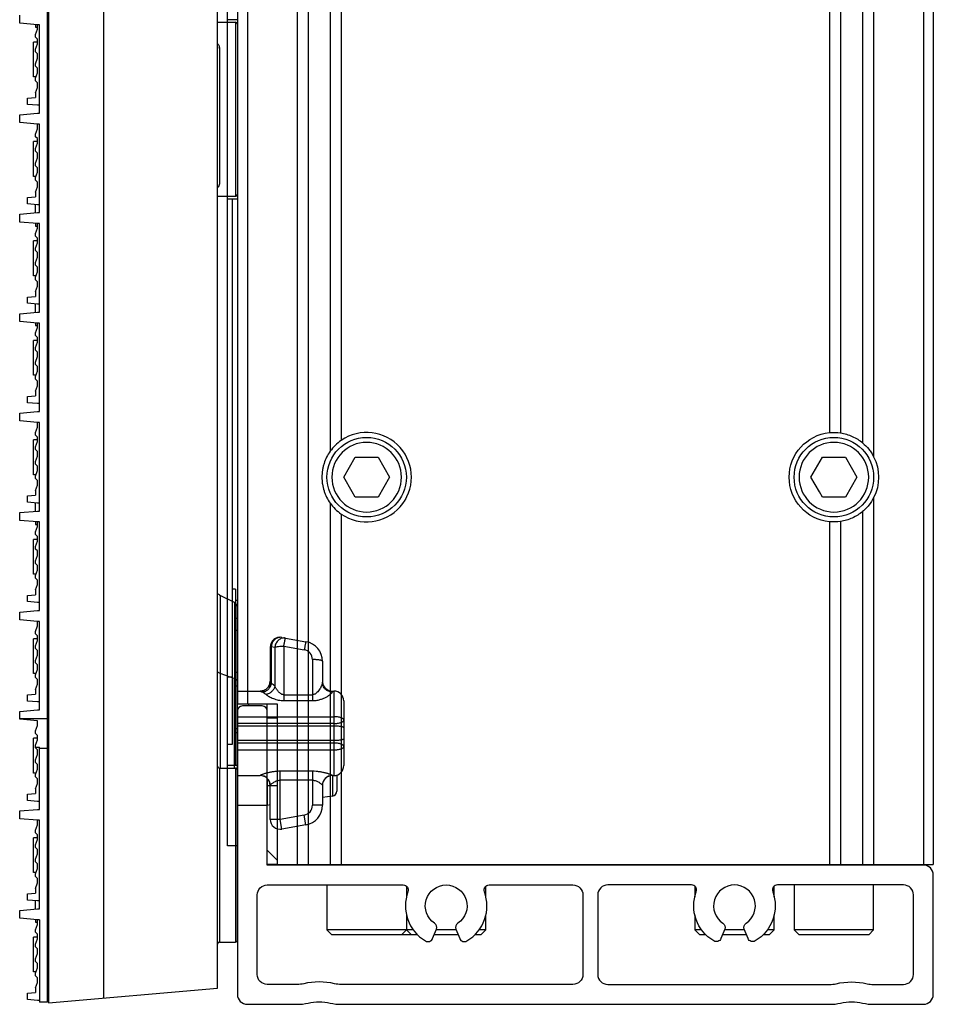
# Model space of a CAD drawing. Units: inches. Extents: x -379 to 18694, y -15718 to 1231.
# Drawn here: x 1744 to 1836, y -10092 to -9993 of the extents above; entities that cross this region are included whole.
import ezdxf

# ---------------------------------------------------------------- set-up
doc = ezdxf.new("R2010")
doc.units = ezdxf.units.IN
doc.header["$MEASUREMENT"] = 0
doc.layers.add('02___PRT_ALL_AXES', color=7, linetype='Continuous')
doc.layers.add('12', color=7, linetype='Continuous', true_color=0xffffff)
doc.layers.add('23', color=7, linetype='Continuous', true_color=0xffffff)

# ---------------------------------------------------------------- blocks, each defined once
blk = doc.blocks.new('fsdgdfg')
at = {"color": 7, "linetype": 'Continuous'}
for p, q in [((-19, 149.85), (-19, -149.85)), ((-13.445, -149.364), (-13.445, 149.364)), ((-2, -148.362), (-2, 148.363)), ((-19.1, -149.8), (-19.1, -0.2)), ((-21.9, -51.342), (-21.9, -50.557)), ((-20.1, -51.5), (-21.9, -51.342)), ((-0.2, -51.25), (-0.2, -68.75)), ((0, -51.45), (0, -68.55)), ((-20.3, -51.5), (-20.3, -51.749)), ((-20.3, -51.75), (-20.1, -51.75)), ((-20.3, -52.5), (-20.1, -51.96)), ((-19.9, -51.5), (-20.1, -51.5)), ((-20.1, -51.96), (-20.1, -51.5)), ((-19.9, -60.4), (-19.9, -51.5)), ((-20.1, -53.25), (-20.5, -53.25)), ((-20.5, -56.75), (-20.5, -53.25)), ((-20.3, -52.76), (-20.3, -52.5)), ((-20.1, -52.96), (-20.3, -52.76)), ((-20.3, -53.96), (-20.1, -53.42)), ((-20.1, -53.42), (-20.1, -52.96)), ((-19, -53.25), (-19.1, -53.25)), ((-20.3, -54.22), (-20.3, -53.96)), ((-20.1, -54.42), (-20.3, -54.22)), ((-20.1, -54.88), (-20.1, -54.42)), ((-1.8, -53.824), (-1.8, -67.42)), ((-20.3, -55.42), (-20.1, -54.88)), ((-20.3, -55.68), (-20.3, -55.42)), ((-20.1, -55.88), (-20.3, -55.68)), ((-20.3, -56.88), (-20.1, -56.34)), ((-20.1, -56.34), (-20.1, -55.88)), ((-20.3, -56.75), (-20.5, -56.75)), ((-20.3, -57.14), (-20.3, -56.88)), ((-20.1, -57.34), (-20.3, -57.14)), ((-20.1, -57.8), (-20.1, -57.34)), ((-19, -56.75), (-19.1, -56.75)), ((-20.3, -58.34), (-20.1, -57.8)), ((-20.3, -58.34), (-20.3, -58.817)), ((-21.1, -58.887), (-20.3, -58.817)), ((-21.1, -59.512), (-21.1, -58.887)), ((-20.1, -59.6), (-21.1, -59.512)), ((-19.9, -59.6), (-20.1, -59.6)), ((-21.9, -60.557), (-20.1, -60.4)), ((-21.9, -61.342), (-21.9, -60.557)), ((-20.1, -61.5), (-21.9, -61.342)), ((-20.1, -60.4), (-19.9, -60.4)), ((-20.3, -62.5), (-20.1, -61.96)), ((-19.9, -61.5), (-20.1, -61.5)), ((-20.1, -61.96), (-20.1, -61.5)), ((-19.9, -70.4), (-19.9, -61.5)), ((-20.1, -63.25), (-20.5, -63.25)), ((-20.5, -66.75), (-20.5, -63.25)), ((-20.3, -62.76), (-20.3, -62.5)), ((-20.1, -62.96), (-20.3, -62.76)), ((-20.1, -63.42), (-20.1, -62.96)), ((-19, -63.25), (-19.1, -63.25)), ((-20.3, -63.96), (-20.1, -63.42)), ((-20.3, -64.22), (-20.3, -63.96)), ((-20.1, -64.42), (-20.3, -64.22)), ((-20.3, -65.42), (-20.1, -64.88)), ((-20.1, -64.88), (-20.1, -64.42)), ((-20.3, -65.68), (-20.3, -65.42)), ((-20.1, -65.88), (-20.3, -65.68)), ((-20.1, -66.34), (-20.1, -65.88)), ((-20.3, -66.75), (-20.5, -66.75)), ((-20.3, -66.88), (-20.1, -66.34)), ((-20.3, -67.14), (-20.3, -66.88)), ((-20.1, -67.34), (-20.3, -67.14)), ((-19, -66.75), (-19.1, -66.75)), ((-20.3, -68.34), (-20.1, -67.8)), ((-20.3, -68.25), (-20.3, -68.817)), ((-20.1, -67.8), (-20.1, -67.34)), ((-21.1, -68.887), (-20.3, -68.817)), ((-21.1, -69.512), (-21.1, -68.887)), ((-20.1, -69.6), (-21.1, -69.512)), ((-20.3, -70.417), (-20.3, -69.582)), ((-19.9, -69.6), (-20.1, -69.6)), ((-21.9, -70.557), (-20.1, -70.4)), ((-21.9, -71.342), (-21.9, -70.557)), ((-20.1, -70.4), (-19.9, -70.4)), ((-20.1, -71.5), (-21.9, -71.342)), ((-20.3, -71.5), (-20.3, -71.749)), ((-20.3, -71.75), (-20.1, -71.75)), ((-20.3, -72.5), (-20.1, -71.96)), ((-19.9, -71.5), (-20.1, -71.5)), ((-20.1, -71.96), (-20.1, -71.5)), ((-19.9, -80.4), (-19.9, -71.5)), ((-20.1, -73.25), (-20.5, -73.25)), ((-20.5, -76.75), (-20.5, -73.25)), ((-20.3, -72.76), (-20.3, -72.5)), ((-20.1, -72.96), (-20.3, -72.76)), ((-20.1, -73.42), (-20.1, -72.96)), ((-19, -73.25), (-19.1, -73.25)), ((-20.3, -73.96), (-20.1, -73.42)), ((-20.3, -74.22), (-20.3, -73.96)), ((-20.1, -74.42), (-20.3, -74.22)), ((-20.3, -75.42), (-20.1, -74.88)), ((-20.1, -74.88), (-20.1, -74.42)), ((-20.3, -75.68), (-20.3, -75.42)), ((-20.1, -75.88), (-20.3, -75.68)), ((-20.1, -76.34), (-20.1, -75.88)), ((-20.3, -76.75), (-20.5, -76.75)), ((-20.3, -76.88), (-20.1, -76.34)), ((-20.3, -77.14), (-20.3, -76.88)), ((-20.1, -77.34), (-20.3, -77.14)), ((-19, -76.75), (-19.1, -76.75)), ((-20.3, -78.34), (-20.1, -77.8)), ((-20.1, -77.8), (-20.1, -77.34)), ((-21.1, -78.887), (-20.3, -78.817)), ((-21.1, -79.512), (-21.1, -78.887)), ((-20.3, -78.25), (-20.3, -78.817)), ((-20.1, -79.6), (-21.1, -79.512)), ((-20.3, -80.417), (-20.3, -79.582)), ((-19.9, -79.6), (-20.1, -79.6)), ((-21.9, -80.557), (-20.1, -80.4)), ((-21.9, -81.342), (-21.9, -80.557)), ((-20.1, -80.4), (-19.9, -80.4)), ((-20.1, -81.5), (-21.9, -81.342)), ((-20.3, -81.5), (-20.3, -81.749)), ((-20.3, -81.75), (-20.1, -81.75)), ((-20.3, -82.5), (-20.1, -81.96)), ((-19.9, -81.5), (-20.1, -81.5)), ((-20.1, -81.96), (-20.1, -81.5)), ((-19.9, -90.4), (-19.9, -81.5)), ((-20.3, -82.76), (-20.3, -82.5)), ((-20.1, -82.96), (-20.3, -82.76)), ((-20.1, -83.42), (-20.1, -82.96)), ((-20.1, -83.25), (-20.5, -83.25)), ((-20.5, -86.75), (-20.5, -83.25)), ((-20.3, -83.96), (-20.1, -83.42)), ((-20.3, -84.22), (-20.3, -83.96)), ((-19, -83.25), (-19.1, -83.25)), ((-20.1, -84.42), (-20.3, -84.22)), ((-20.3, -85.42), (-20.1, -84.88)), ((-20.1, -84.88), (-20.1, -84.42)), ((-20.3, -85.68), (-20.3, -85.42)), ((-20.1, -85.88), (-20.3, -85.68)), ((-20.1, -86.34), (-20.1, -85.88)), ((-20.3, -86.75), (-20.5, -86.75)), ((-20.3, -86.88), (-20.1, -86.34)), ((-20.3, -87.14), (-20.3, -86.88)), ((-19, -86.75), (-19.1, -86.75)), ((-20.1, -87.34), (-20.3, -87.14)), ((-20.3, -88.34), (-20.1, -87.8)), ((-20.1, -87.8), (-20.1, -87.34)), ((-21.1, -88.887), (-20.3, -88.817)), ((-21.1, -89.512), (-21.1, -88.887)), ((-20.3, -88.34), (-20.3, -88.817)), ((-20.1, -89.6), (-21.1, -89.512)), ((-19.9, -89.6), (-20.1, -89.6)), ((-21.9, -90.557), (-20.1, -90.4)), ((-21.9, -91.342), (-21.9, -90.557)), ((-20.1, -90.4), (-19.9, -90.4)), ((-20.1, -91.5), (-21.9, -91.342)), ((-20.3, -92.5), (-20.1, -91.96)), ((-19.9, -91.5), (-20.1, -91.5)), ((-20.1, -91.96), (-20.1, -91.5)), ((-19.9, -100.4), (-19.9, -91.5)), ((-20.3, -92.76), (-20.3, -92.5)), ((-20.1, -92.96), (-20.3, -92.76)), ((-20.1, -93.42), (-20.1, -92.96)), ((-20.1, -93.25), (-20.5, -93.25)), ((-20.5, -96.75), (-20.5, -93.25)), ((-20.3, -93.96), (-20.1, -93.42)), ((-20.3, -94.22), (-20.3, -93.96)), ((-19, -93.25), (-19.1, -93.25)), ((-20.1, -94.42), (-20.3, -94.22)), ((-20.3, -95.42), (-20.1, -94.88)), ((-20.1, -94.88), (-20.1, -94.42)), ((-20.3, -95.68), (-20.3, -95.42)), ((-20.1, -95.88), (-20.3, -95.68)), ((-20.1, -96.34), (-20.1, -95.88)), ((-20.3, -96.75), (-20.5, -96.75)), ((-20.3, -96.88), (-20.1, -96.34)), ((-20.3, -97.14), (-20.3, -96.88)), ((-19, -96.75), (-19.1, -96.75)), ((-20.1, -97.34), (-20.3, -97.14)), ((-20.3, -98.34), (-20.1, -97.8)), ((-20.1, -97.8), (-20.1, -97.34)), ((-21.1, -98.887), (-20.3, -98.817)), ((-21.1, -99.512), (-21.1, -98.887)), ((-20.3, -98.25), (-20.3, -98.817)), ((-20.1, -99.6), (-21.1, -99.512)), ((-20.3, -100.417), (-20.3, -99.582)), ((-19.9, -99.6), (-20.1, -99.6)), ((-21.9, -100.557), (-20.1, -100.4)), ((-21.9, -101.342), (-21.9, -100.557)), ((-20.1, -100.4), (-19.9, -100.4)), ((-20.1, -101.5), (-21.9, -101.342)), ((-20.3, -101.5), (-20.3, -101.749)), ((-20.3, -101.75), (-20.1, -101.75)), ((-20.3, -102.5), (-20.1, -101.96)), ((-19.9, -101.5), (-20.1, -101.5)), ((-20.1, -101.96), (-20.1, -101.5)), ((-19.9, -110.4), (-19.9, -101.5)), ((-20.3, -102.76), (-20.3, -102.5)), ((-20.1, -102.96), (-20.3, -102.76)), ((-20.1, -103.42), (-20.1, -102.96)), ((-20.1, -103.25), (-20.5, -103.25)), ((-20.5, -106.75), (-20.5, -103.25)), ((-20.3, -103.96), (-20.1, -103.42)), ((-19, -103.25), (-19.1, -103.25)), ((-20.3, -104.22), (-20.3, -103.96)), ((-20.1, -104.42), (-20.3, -104.22)), ((-20.3, -105.42), (-20.1, -104.88)), ((-20.1, -104.88), (-20.1, -104.42)), ((-20.3, -105.68), (-20.3, -105.42)), ((-20.1, -105.88), (-20.3, -105.68)), ((-20.1, -106.34), (-20.1, -105.88)), ((-20.3, -106.75), (-20.5, -106.75)), ((-20.3, -106.88), (-20.1, -106.34)), ((-20.3, -107.14), (-20.3, -106.88)), ((-19, -106.75), (-19.1, -106.75)), ((-20.1, -107.34), (-20.3, -107.14)), ((-20.3, -108.34), (-20.1, -107.8)), ((-20.1, -107.8), (-20.1, -107.34)), ((-21.1, -108.887), (-20.3, -108.817)), ((-21.1, -109.512), (-21.1, -108.887)), ((-20.3, -108.34), (-20.3, -108.817)), ((-0.276, -109.612), (-1.724, -108.888)), ((-1.724, -108.888), (-1.724, -109.061)), ((-20.1, -109.6), (-21.1, -109.512)), ((-19.9, -109.6), (-20.1, -109.6)), ((-1.724, -109.061), (-1.724, -126.25)), ((-0.276, -109.612), (-0.276, -110.666)), ((-21.9, -110.557), (-20.1, -110.4)), ((-21.9, -111.342), (-21.9, -110.557)), ((-20.1, -110.4), (-19.9, -110.4)), ((-0.276, -110.666), (-0.276, -115.817)), ((0, -143.55), (0, -110.059)), ((-20.1, -111.5), (-21.9, -111.342)), ((-19.9, -111.5), (-20.1, -111.5)), ((-20.1, -111.96), (-20.1, -111.5)), ((-19.9, -120.4), (-19.9, -111.5)), ((-20.3, -112.5), (-20.1, -111.96)), ((-20.3, -112.76), (-20.3, -112.5)), ((-20.1, -112.96), (-20.3, -112.76)), ((-20.1, -113.25), (-20.5, -113.25)), ((-20.5, -116.75), (-20.5, -113.25)), ((-20.3, -113.96), (-20.1, -113.42)), ((-20.1, -113.42), (-20.1, -112.96)), ((-19, -113.25), (-19.1, -113.25)), ((4.474, -113.112), (6.897, -113.54)), ((-20.3, -114.22), (-20.3, -113.96)), ((-20.1, -114.42), (-20.3, -114.22)), ((-20.1, -114.88), (-20.1, -114.42)), ((3.3, -114.097), (3.3, -117.512)), ((3.406, -114.019), (3.774, -114.084)), ((3.406, -114.019), (3.406, -117.737)), ((3.774, -114.084), (3.774, -118.008)), ((4.668, -113.988), (6.724, -114.351)), ((4.668, -113.988), (4.668, -119.469)), ((-20.3, -115.42), (-20.1, -114.88)), ((-20.3, -115.68), (-20.3, -115.42)), ((-20.1, -115.88), (-20.3, -115.68)), ((-0.276, -115.817), (-0.276, -117.256)), ((7.55, -115.336), (7.55, -119.469)), ((8.55, -115.509), (8.55, -117.62)), ((-20.3, -116.75), (-20.5, -116.75)), ((-20.3, -116.88), (-20.1, -116.34)), ((-20.1, -116.34), (-20.1, -115.88)), ((-19, -116.75), (-19.1, -116.75)), ((-20.3, -117.14), (-20.3, -116.88)), ((-20.1, -117.34), (-20.3, -117.14)), ((-20.3, -118.34), (-20.1, -117.8)), ((-20.1, -117.8), (-20.1, -117.34)), ((-0.276, -126.25), (-0.276, -117.256)), ((-20.3, -118.34), (-20.3, -118.817)), ((0, -118.5), (2.3, -118.5)), ((2.3, -118.5), (2.3, -118.509)), ((9.55, -118.5), (9.7, -118.5)), ((9.55, -118.5), (9.55, -118.597)), ((9.7, -118.5), (9.7, -127)), ((-21.1, -118.887), (-20.3, -118.817)), ((-21.1, -119.512), (-21.1, -118.887)), ((-20.1, -119.6), (-21.1, -119.512)), ((-19.9, -119.6), (-20.1, -119.6)), ((4.668, -118.87), (7.55, -118.87)), ((4.668, -119.469), (7.55, -119.469)), ((10.7, -119.5), (10.7, -126)), ((-21.9, -120.557), (-20.1, -120.4)), ((-21.9, -121.342), (-21.9, -120.557)), ((-20.1, -120.4), (-19.9, -120.4)), ((-21.9, -121.263), (-19.1, -121.263)), ((-20.1, -121.5), (-21.9, -121.342)), ((-20.1, -121.96), (-20.1, -121.5)), ((0, -121.082), (9.7, -121.082)), ((9.7, -121.77), (0, -121.77)), ((-20.3, -122.5), (-20.1, -121.96)), ((-20.3, -122.76), (-20.3, -122.5)), ((-20.1, -122.96), (-20.3, -122.76)), ((9.7, -122.019), (0, -122.019)), ((-20.1, -123.25), (-20.5, -123.25)), ((-20.5, -126.75), (-20.5, -123.25)), ((-20.3, -123.96), (-20.1, -123.42)), ((-20.1, -123.42), (-20.1, -122.96)), ((-19, -123.25), (-19.1, -123.25)), ((9.7, -123.481), (0, -123.481)), ((9.7, -123.73), (0, -123.73)), ((-20.3, -124.22), (-20.3, -123.96)), ((-20.3, -124.145), (-19.9, -124.145)), ((-20.1, -124.42), (-20.3, -124.22)), ((-20.1, -124.88), (-20.1, -124.42)), ((-19.9, -124.202), (-19.9, -124.145)), ((-19.9, -124.236), (-19.1, -124.236)), ((-19.9, -130.4), (-19.9, -124.236)), ((0, -124.418), (9.7, -124.418)), ((-20.3, -125.42), (-20.1, -124.88)), ((-20.3, -125.68), (-20.3, -125.42)), ((-20.1, -125.88), (-20.3, -125.68)), ((-20.3, -126.88), (-20.1, -126.34)), ((-20.1, -126.34), (-20.1, -125.88)), ((-1.8, -126.25), (-1.8, -143.75)), ((-0.2, -126.25), (-0.2, -143.75)), ((7.55, -126.57), (4.3, -126.57)), ((4.3, -131.403), (4.3, -126.57)), ((7.55, -126.57), (7.55, -129.99)), ((-20.3, -126.75), (-20.5, -126.75)), ((-20.3, -127.14), (-20.3, -126.88)), ((-20.1, -127.34), (-20.3, -127.14)), ((-20.1, -127.8), (-20.1, -127.34)), ((-19, -126.75), (-19.1, -126.75)), ((0, -127), (2.3, -127)), ((2.3, -126.993), (2.3, -127)), ((3, -127.295), (3, -130)), ((7.55, -127.469), (4.3, -127.469)), ((9.55, -126.993), (9.55, -127)), ((9.55, -127), (9.7, -127)), ((9.571, -127), (9.571, -129.061)), ((10, -126.948), (10, -128.566)), ((-20.3, -128.34), (-20.1, -127.8)), ((-20.3, -128.34), (-20.3, -128.817)), ((3.3, -131.403), (3.3, -127.991)), ((8.55, -127.991), (8.55, -129.99)), ((-21.1, -128.887), (-20.3, -128.817)), ((-21.1, -129.512), (-21.1, -128.887)), ((-20.1, -129.6), (-21.1, -129.512)), ((-19.9, -129.6), (-20.1, -129.6)), ((9.571, -129.061), (8.55, -129.207)), ((-21.9, -130.557), (-20.1, -130.4)), ((-21.9, -131.342), (-21.9, -130.557)), ((-20.1, -130.4), (-19.9, -130.4)), ((3, -130), (0, -130)), ((3.3, -129.957), (3, -130)), ((8.55, -129.99), (7.55, -129.99)), ((-20.1, -131.5), (-21.9, -131.342)), ((-19.9, -131.5), (-20.1, -131.5)), ((-20.1, -131.96), (-20.1, -131.5)), ((-19.9, -140.4), (-19.9, -131.5)), ((4.3, -131.403), (3.3, -131.403)), ((6.724, -130.975), (4.3, -131.403)), ((4.474, -132.387), (4.3, -131.403)), ((6.897, -131.96), (6.724, -130.975)), ((-20.3, -132.5), (-20.1, -131.96)), ((-20.3, -132.76), (-20.3, -132.5)), ((6.897, -131.96), (4.474, -132.387)), ((-20.1, -133.25), (-20.5, -133.25)), ((-20.5, -136.75), (-20.5, -133.25)), ((-20.1, -132.96), (-20.3, -132.76)), ((-20.3, -133.96), (-20.1, -133.42)), ((-20.1, -133.42), (-20.1, -132.96)), ((-19, -133.25), (-19.1, -133.25)), ((-20.3, -134.22), (-20.3, -133.96)), ((-20.1, -134.42), (-20.3, -134.22)), ((-20.1, -134.88), (-20.1, -134.42)), ((-20.3, -135.42), (-20.1, -134.88)), ((-20.3, -135.68), (-20.3, -135.42)), ((-20.1, -135.88), (-20.3, -135.68)), ((-20.3, -136.88), (-20.1, -136.34)), ((-20.1, -136.34), (-20.1, -135.88)), ((-20.3, -136.75), (-20.5, -136.75)), ((-20.3, -137.14), (-20.3, -136.88)), ((-20.1, -137.34), (-20.3, -137.14)), ((-20.1, -137.8), (-20.1, -137.34)), ((-19, -136.75), (-19.1, -136.75)), ((-20.3, -138.34), (-20.1, -137.8)), ((-20.3, -138.25), (-20.3, -138.817)), ((-21.1, -138.887), (-20.3, -138.817)), ((-21.1, -139.512), (-21.1, -138.887)), ((-20.1, -139.6), (-21.1, -139.512)), ((-20.3, -140.417), (-20.3, -139.582)), ((-21.9, -140.557), (-20.1, -140.4)), ((-21.9, -141.342), (-21.9, -140.557)), ((-19.9, -139.6), (-20.1, -139.6)), ((-20.1, -140.4), (-19.9, -140.4)), ((-20.1, -141.5), (-21.9, -141.342)), ((-20.3, -141.5), (-20.3, -141.749)), ((-19.9, -141.5), (-20.1, -141.5)), ((-20.1, -141.96), (-20.1, -141.5)), ((-19.9, -141.5), (-19.9, -149.8)), ((-20.3, -141.75), (-20.1, -141.75)), ((-20.3, -142.5), (-20.1, -141.96)), ((-20.3, -142.76), (-20.3, -142.5)), ((-20.1, -143.25), (-20.5, -143.25)), ((-20.5, -146.75), (-20.5, -143.25)), ((-20.1, -142.96), (-20.3, -142.76)), ((-20.3, -143.96), (-20.1, -143.42)), ((-20.1, -143.42), (-20.1, -142.96)), ((-19, -143.25), (-19.1, -143.25)), ((-20.3, -144.22), (-20.3, -143.96)), ((-20.1, -144.42), (-20.3, -144.22)), ((-20.1, -144.88), (-20.1, -144.42)), ((-20.3, -145.42), (-20.1, -144.88)), ((-20.3, -145.68), (-20.3, -145.42)), ((-20.1, -145.88), (-20.3, -145.68)), ((-20.3, -146.88), (-20.1, -146.34)), ((-20.1, -146.34), (-20.1, -145.88)), ((-20.3, -146.75), (-20.5, -146.75)), ((-20.3, -147.14), (-20.3, -146.88)), ((-20.1, -147.34), (-20.3, -147.14)), ((-20.1, -147.8), (-20.1, -147.34)), ((-19, -146.75), (-19.1, -146.75)), ((-20.3, -148.34), (-20.1, -147.8)), ((-20.3, -148.34), (-20.3, -148.817)), ((-19, -149.85), (-2, -148.362)), ((-21.1, -148.887), (-20.3, -148.817)), ((-21.1, -149.512), (-21.1, -148.887)), ((-20.1, -149.6), (-21.1, -149.512)), ((-19.9, -149.6), (-20.1, -149.6)), ((-19.1, -149.8), (-19.9, -149.8))]:
    blk.add_line(p, q, dxfattribs=at)
for centre, radius, start, end in [((-0.2, -51.45), 0.2, 0, 90), ((-2.249, -53.824), 0.449, 0.0283, 6.74701), ((-0.2, -68.55), 0.2, 270, 0), ((-1.5, -108.441), 0.5, 208.76495, 243.43495), ((-0.5, -110.059), 0.5, 0, 63.43468), ((4.3, -114.097), 1, 80, 180), ((4.333, -113.91), 0.81, 80.0232, 91.12729), ((6.55, -115.509), 2, 0, 80), ((6.55, -115.336), 1, 0.00038, 79.99962), ((-95.571, -387.479), 286.534, 70.57466, 70.88125), ((2.3, -117.5), 1, 270, 359.33611), ((9.55, -117.5), 1, 186.84133, 270), ((1.743, -120.327), 1.866, 52.49349, 55.39913), ((9.7, -119.5), 1, 0, 90), ((-1.8, -126.05), 0.2, 180, 270), ((-0.2, -126.45), 0.2, 0, 90), ((9.7, -126), 1, 270, 0), ((2.301, -127.992), 0.999, 0.05071, 90.0495), ((2.3, -128), 1, 0.66389, 90), ((9.549, -127.992), 0.999, 89.95051, 179.94929), ((9.55, -128), 1, 90, 179.51313), ((9.5, -128.566), 0.5, 278.1301, 0), ((6.55, -129.99), 1, 280, 0), ((6.55, -129.99), 2, 280, 0), ((4.3, -131.403), 1, 180, 280), ((-0.2, -143.55), 0.2, 270, 0), ((-1.8, -143.95), 0.2, 90, 180)]:
    blk.add_arc(centre, radius, start, end, dxfattribs=at)
for points, knots in [([(-2, -53.4), (-1.975, -53.427), (-1.882, -53.533), (-1.815, -53.668), (-1.803, -53.771)], [0, 0, 0, 0, 0.261804, 1, 1, 1, 1]), ([(-1.8, -67.42), (-1.8, -67.55), (-1.855, -67.731), (-1.967, -67.866), (-1.999, -67.899)], [0, 0, 0, 0, 0.739113, 1, 1, 1, 1]), ([(4.317, -113.1), (4.262, -113.101), (4.15, -113.115), (3.933, -113.187), (3.689, -113.36), (3.484, -113.66), (3.418, -113.898), (3.406, -114.019)], [0, 0, 0, 0, 0.118374, 0.238441, 0.484451, 0.739687, 1, 1, 1, 1]), ([(4.842, -113.177), (4.781, -113.166), (4.656, -113.159), (4.47, -113.191), (4.293, -113.264), (4.076, -113.413), (3.865, -113.684), (3.788, -113.949), (3.774, -114.084)], [0, 0, 0, 0, 0.118249, 0.237696, 0.359228, 0.483433, 0.738496, 1, 1, 1, 1]), ([(4.668, -113.988), (4.678, -113.933), (4.698, -113.826), (4.727, -113.672), (4.755, -113.532), (4.776, -113.428), (4.792, -113.355), (4.803, -113.309), (4.812, -113.27), (4.82, -113.237), (4.827, -113.212), (4.833, -113.194), (4.837, -113.183), (4.84, -113.178), (4.841, -113.177), (4.842, -113.177)], [0, 0, 0, 0, 0.203103, 0.393875, 0.56627, 0.715191, 0.779376, 0.836057, 0.884799, 0.925228, 0.957074, 0.980096, 0.994215, 0.998022, 1, 1, 1, 1]), ([(6.897, -113.54), (6.897, -113.54), (6.895, -113.541), (6.893, -113.545), (6.888, -113.556), (6.883, -113.574), (6.876, -113.6), (6.868, -113.632), (6.858, -113.672), (6.848, -113.717), (6.832, -113.79), (6.81, -113.895), (6.783, -114.034), (6.754, -114.188), (6.734, -114.295), (6.724, -114.351)], [0, 0, 0, 0, 0.001978, 0.005785, 0.019904, 0.042926, 0.074772, 0.115201, 0.163943, 0.220624, 0.284809, 0.43373, 0.606125, 0.796896, 1, 1, 1, 1]), ([(3.406, -114.019), (3.39, -114.025), (3.363, -114.036), (3.324, -114.056), (3.3, -114.081), (3.3, -114.097)], [0, 0, 0, 0, 0.363477, 0.645914, 1, 1, 1, 1]), ([(3.774, -114.084), (3.797, -114.076), (3.848, -114.062), (3.971, -114.035), (4.155, -114.011), (4.401, -113.992), (4.577, -113.988), (4.668, -113.988)], [0, 0, 0, 0, 0.081119, 0.178709, 0.416538, 0.697087, 1, 1, 1, 1]), ([(8.55, -115.509), (8.55, -115.503), (8.546, -115.49), (8.53, -115.473), (8.505, -115.457), (8.472, -115.441), (8.43, -115.426), (8.358, -115.406), (8.249, -115.384), (8.099, -115.363), (7.928, -115.347), (7.743, -115.338), (7.615, -115.336), (7.55, -115.336)], [0, 0, 0, 0, 0.016997, 0.038327, 0.06624, 0.101597, 0.144581, 0.195106, 0.317375, 0.464621, 0.631597, 0.812377, 1, 1, 1, 1]), ([(-0.276, -117.256), (-0.2, -117.283), (-0.065, -117.36), (0, -117.508), (0, -117.574)], [0, 0, 0, 0, 0.550173, 1, 1, 1, 1]), ([(3.3, -117.512), (3.3, -117.641), (3.248, -117.904), (3.025, -118.235), (2.693, -118.457), (2.43, -118.509), (2.3, -118.509)], [0, 0, 0, 0, 0.24975, 0.499638, 0.749737, 1, 1, 1, 1]), ([(3.406, -117.737), (3.386, -117.85), (3.311, -118.071), (3.14, -118.305), (2.967, -118.453), (2.778, -118.568), (2.618, -118.617), (2.511, -118.629)], [0, 0, 0, 0, 0.255073, 0.51041, 0.636553, 0.760535, 1, 1, 1, 1]), ([(3.406, -117.737), (3.377, -117.696), (3.34, -117.638), (3.307, -117.56), (3.3, -117.526), (3.3, -117.512)], [0, 0, 0, 0, 0.592798, 0.821783, 1, 1, 1, 1]), ([(3.697, -117.938), (3.674, -117.918), (3.582, -117.843), (3.483, -117.778), (3.406, -117.737)], [0, 0, 0, 0, 0.259125, 1, 1, 1, 1]), ([(8.55, -117.62), (8.55, -117.669), (8.532, -117.776), (8.477, -117.938), (8.396, -118.114), (8.293, -118.297), (8.165, -118.481), (8.036, -118.628), (7.913, -118.734), (7.806, -118.805), (7.684, -118.857), (7.595, -118.87), (7.55, -118.87)], [0, 0, 0, 0, 0.086378, 0.18818, 0.302208, 0.425836, 0.557412, 0.696292, 0.768719, 0.843447, 0.920717, 1, 1, 1, 1]), ([(9.55, -118.597), (9.42, -118.597), (9.158, -118.547), (8.826, -118.33), (8.602, -118.005), (8.55, -117.747), (8.55, -117.62)], [0, 0, 0, 0, 0.25267, 0.503774, 0.752668, 1, 1, 1, 1]), ([(2.511, -118.629), (2.481, -118.616), (2.429, -118.592), (2.369, -118.562), (2.334, -118.541), (2.316, -118.529), (2.305, -118.519), (2.3, -118.512), (2.3, -118.509)], [0, 0, 0, 0, 0.396986, 0.702347, 0.816935, 0.904509, 0.964714, 1, 1, 1, 1]), ([(2.803, -118.791), (2.779, -118.775), (2.686, -118.714), (2.587, -118.662), (2.511, -118.629)], [0, 0, 0, 0, 0.255761, 1, 1, 1, 1]), ([(3.774, -118.007), (3.748, -118.11), (3.663, -118.314), (3.491, -118.528), (3.321, -118.667), (3.137, -118.778), (2.983, -118.83), (2.879, -118.847)], [0, 0, 0, 0, 0.248351, 0.502591, 0.629919, 0.755879, 1, 1, 1, 1]), ([(3.774, -118.008), (3.761, -117.996), (3.737, -117.971), (3.71, -117.949), (3.697, -117.938)], [0, 0, 0, 0, 0.506734, 1, 1, 1, 1]), ([(4.668, -118.87), (4.637, -118.87), (4.574, -118.864), (4.456, -118.829), (4.326, -118.754), (4.196, -118.641), (4.051, -118.479), (3.906, -118.27), (3.812, -118.093), (3.774, -118.007)], [0, 0, 0, 0, 0.072522, 0.144001, 0.281897, 0.413925, 0.540953, 0.780893, 1, 1, 1, 1]), ([(7.55, -119.469), (7.679, -119.469), (7.933, -119.449), (8.296, -119.367), (8.627, -119.25), (8.918, -119.114), (9.165, -118.972), (9.337, -118.852), (9.444, -118.761), (9.5, -118.702), (9.538, -118.649), (9.55, -118.613), (9.55, -118.597)], [0, 0, 0, 0, 0.171096, 0.336784, 0.49299, 0.63659, 0.764121, 0.87088, 0.914616, 0.950862, 0.979117, 1, 1, 1, 1]), ([(2.879, -118.847), (2.926, -118.883), (3.03, -118.956), (3.271, -119.101), (3.63, -119.272), (4.122, -119.428), (4.483, -119.469), (4.668, -119.469)], [0, 0, 0, 0, 0.092249, 0.197597, 0.438829, 0.710469, 1, 1, 1, 1]), ([(10.7, -121.428), (10.7, -121.404), (10.684, -121.35), (10.621, -121.284), (10.526, -121.225), (10.401, -121.175), (10.25, -121.134), (10.079, -121.104), (9.893, -121.086), (9.765, -121.082), (9.7, -121.082)], [0, 0, 0, 0, 0.064466, 0.14219, 0.240378, 0.360516, 0.500766, 0.657457, 0.825765, 1, 1, 1, 1]), ([(9.7, -121.77), (9.765, -121.77), (9.893, -121.765), (10.079, -121.745), (10.25, -121.712), (10.401, -121.668), (10.525, -121.616), (10.608, -121.566), (10.657, -121.523), (10.687, -121.484), (10.7, -121.449), (10.7, -121.428)], [0, 0, 0, 0, 0.175658, 0.345562, 0.50408, 0.646236, 0.767888, 0.866341, 0.906799, 0.941999, 1, 1, 1, 1]), ([(10.7, -122.204), (10.7, -122.198), (10.696, -122.184), (10.68, -122.166), (10.655, -122.148), (10.622, -122.132), (10.58, -122.116), (10.508, -122.094), (10.399, -122.07), (10.249, -122.048), (10.078, -122.032), (9.893, -122.021), (9.765, -122.019), (9.7, -122.019)], [0, 0, 0, 0, 0.017958, 0.04001, 0.06841, 0.104058, 0.147211, 0.19779, 0.3199, 0.46672, 0.633115, 0.813115, 1, 1, 1, 1]), ([(10.7, -123.296), (10.7, -123.302), (10.696, -123.316), (10.68, -123.334), (10.655, -123.351), (10.622, -123.368), (10.58, -123.384), (10.508, -123.406), (10.399, -123.429), (10.249, -123.452), (10.078, -123.468), (9.893, -123.478), (9.765, -123.481), (9.7, -123.481)], [0, 0, 0, 0, 0.017958, 0.04001, 0.06841, 0.104058, 0.147211, 0.19779, 0.3199, 0.46672, 0.633115, 0.813115, 1, 1, 1, 1]), ([(10.7, -124.072), (10.7, -124.05), (10.687, -124.016), (10.657, -123.977), (10.608, -123.934), (10.525, -123.883), (10.401, -123.832), (10.25, -123.788), (10.079, -123.755), (9.893, -123.734), (9.765, -123.73), (9.7, -123.73)], [0, 0, 0, 0, 0.058001, 0.093203, 0.133662, 0.232114, 0.353765, 0.49592, 0.654439, 0.824343, 1, 1, 1, 1]), ([(9.7, -124.418), (9.765, -124.418), (9.893, -124.414), (10.079, -124.395), (10.25, -124.365), (10.401, -124.325), (10.526, -124.274), (10.621, -124.216), (10.684, -124.149), (10.7, -124.096), (10.7, -124.072)], [0, 0, 0, 0, 0.174234, 0.342542, 0.499232, 0.639483, 0.75962, 0.857808, 0.935534, 1, 1, 1, 1]), ([(4.3, -126.57), (4.18, -126.57), (3.943, -126.579), (3.596, -126.615), (3.268, -126.672), (3.012, -126.732), (2.824, -126.784), (2.699, -126.822), (2.587, -126.86), (2.491, -126.895), (2.413, -126.927), (2.36, -126.951), (2.329, -126.968), (2.314, -126.978), (2.304, -126.985), (2.3, -126.991), (2.3, -126.993)], [0, 0, 0, 0, 0.174132, 0.344521, 0.507219, 0.657722, 0.726713, 0.790401, 0.847798, 0.897754, 0.939041, 0.9704, 0.982015, 0.990775, 0.996681, 1, 1, 1, 1]), ([(9.55, -126.993), (9.55, -126.991), (9.546, -126.985), (9.536, -126.978), (9.521, -126.968), (9.49, -126.951), (9.437, -126.927), (9.359, -126.895), (9.263, -126.86), (9.151, -126.822), (9.026, -126.784), (8.838, -126.732), (8.582, -126.672), (8.254, -126.615), (7.907, -126.579), (7.67, -126.57), (7.55, -126.57)], [0, 0, 0, 0, 0.003319, 0.009225, 0.017985, 0.0296, 0.060959, 0.102246, 0.152202, 0.209599, 0.273287, 0.342278, 0.492781, 0.655479, 0.825868, 1, 1, 1, 1]), ([(3.3, -127.991), (3.3, -127.986), (3.307, -127.972), (3.323, -127.949), (3.348, -127.919), (3.382, -127.885), (3.423, -127.845), (3.492, -127.786), (3.594, -127.708), (3.738, -127.619), (3.905, -127.54), (4.095, -127.483), (4.231, -127.469), (4.3, -127.469)], [0, 0, 0, 0, 0.01431, 0.038317, 0.071776, 0.113757, 0.163223, 0.219176, 0.347247, 0.492769, 0.652272, 0.822782, 1, 1, 1, 1]), ([(7.55, -127.469), (7.612, -127.469), (7.736, -127.481), (7.91, -127.528), (8.067, -127.596), (8.205, -127.675), (8.321, -127.757), (8.416, -127.835), (8.487, -127.903), (8.525, -127.945), (8.538, -127.964)], [0, 0, 0, 0, 0.164814, 0.324411, 0.475259, 0.615041, 0.741424, 0.851092, 0.939289, 1, 1, 1, 1]), ([(8.538, -127.964), (8.541, -127.969), (8.546, -127.978), (8.55, -127.987), (8.55, -127.991)], [0, 0, 0, 0, 0.607628, 1, 1, 1, 1])]:
    blk.add_open_spline(points, degree=3, knots=knots, dxfattribs=at)
for points in [[(-1.9, -53.805), (-1.869, -53.818), (-1.834, -53.824), (-1.8, -53.824)], [(-1.871, -116.673), (-1.909, -116.643), (-1.944, -116.607), (-1.967, -116.565)], [(-1.724, -116.75), (-1.776, -116.732), (-1.827, -116.706), (-1.871, -116.673)]]:
    blk.add_open_spline(points, degree=3, dxfattribs=at)
at = {"layer": '02___PRT_ALL_AXES', "color": 7, "linetype": 'Continuous'}
for p, q in [((-2, -51.25), (-0.2, -51.25)), ((-19, -51.75), (-19.1, -51.75)), ((-19, -68.25), (-19.1, -68.25)), ((-2, -68.75), (-0.2, -68.75)), ((-19, -71.75), (-19.1, -71.75)), ((-19, -78.25), (-19.1, -78.25)), ((-19, -81.75), (-19.1, -81.75)), ((-19, -98.25), (-19.1, -98.25)), ((-19, -101.75), (-19.1, -101.75)), ((-1.8, -126.25), (-0.2, -126.25)), ((-19, -138.25), (-19.1, -138.25)), ((-19, -141.75), (-19.1, -141.75)), ((-1.8, -143.75), (-0.2, -143.75))]:
    blk.add_line(p, q, dxfattribs=at)

msp = doc.modelspace()

# ---------------------------------------------------------------- linework, layer by layer
at = {"layer": '12', "color": 7}
for p, q in [((1765.679, -9349.064), (1765.679, -10061.35)), ((1766.679, -9349.064), (1766.679, -10061.35)), ((1825.235, -9349.053), (1825.235, -10034.072)), ((1826.346, -9349.062), (1826.346, -10034.099)), ((1828.568, -9349.055), (1828.568, -10035.099)), ((1829.679, -9349.065), (1829.679, -10036.488)), ((1834.679, -9349.054), (1834.679, -10077.5)), ((1835.679, -9349.054), (1835.679, -10077.5)), ((1771.679, -9794.55), (1771.679, -10077.5)), ((1772.79, -9797.51), (1772.79, -10077.5)), ((1775.012, -9798.896), (1775.012, -10035.941)), ((1776.123, -9799.049), (1776.123, -10034.846)), ((1829.679, -10040.611), (1829.679, -10077.5)), ((1775.012, -10041.158), (1775.012, -10077.5)), ((1782.579, -10040.774), (1782.579, -10040.795)), ((1776.123, -10042.253), (1776.123, -10077.5)), ((1828.568, -10042), (1828.568, -10077.5)), ((1825.235, -10043.028), (1825.235, -10077.5)), ((1826.346, -10043), (1826.346, -10077.5)), ((1765.679, -10061.35), (1766.679, -10061.35)), ((1766.679, -10061.35), (1769.679, -10061.35)), ((1769.679, -10061.35), (1769.679, -10077.5)), ((1765.679, -10062.05), (1765.679, -10090.55)), ((1768.179, -10061.55), (1766.179, -10061.55)), ((1768.679, -10077.55), (1768.679, -10062.05)), ((1769.679, -10077.5), (1768.679, -10077.5)), ((1834.679, -10077.55), (1768.679, -10077.55)), ((1769.679, -10077.5), (1771.679, -10077.5)), ((1771.679, -10077.5), (1772.79, -10077.5)), ((1772.79, -10077.5), (1775.012, -10077.5)), ((1775.012, -10077.5), (1776.123, -10077.5)), ((1776.123, -10077.5), (1825.235, -10077.5)), ((1825.235, -10077.5), (1826.346, -10077.5)), ((1826.346, -10077.5), (1828.568, -10077.5)), ((1828.568, -10077.5), (1829.679, -10077.5)), ((1829.679, -10077.5), (1834.679, -10077.5)), ((1834.679, -10077.5), (1835.679, -10077.5)), ((1835.679, -10090.55), (1835.679, -10078.55)), ((1768.679, -10079.55), (1782.366, -10079.55)), ((1790.992, -10079.55), (1799.429, -10079.55)), ((1811.366, -10079.55), (1802.929, -10079.55)), ((1832.679, -10079.55), (1819.992, -10079.55)), ((1767.679, -10088.55), (1767.679, -10080.55)), ((1800.429, -10080.55), (1800.429, -10088.55)), ((1801.929, -10080.55), (1801.929, -10088.55)), ((1833.679, -10088.55), (1833.679, -10080.55)), ((1785.315, -10084.943), (1785.703, -10084.007)), ((1787.655, -10084.007), (1788.043, -10084.943)), ((1814.703, -10084.007), (1814.315, -10084.943)), ((1817.043, -10084.943), (1816.655, -10084.007)), ((1771.679, -10089.55), (1768.679, -10089.55)), ((1799.429, -10089.55), (1776.123, -10089.55)), ((1802.929, -10089.55), (1825.235, -10089.55)), ((1829.679, -10089.55), (1832.679, -10089.55)), ((1766.679, -10091.55), (1771.679, -10091.55)), ((1776.123, -10091.55), (1825.235, -10091.55)), ((1829.679, -10091.55), (1834.679, -10091.55))]:
    msp.add_line(p, q, dxfattribs=at)
at = {"layer": '12', "color": 9}
for p, q in [((1776.37, -10038.55), (1777.524, -10036.55)), ((1777.524, -10036.55), (1779.834, -10036.55)), ((1779.834, -10036.55), (1780.988, -10038.55)), ((1823.37, -10038.55), (1824.524, -10036.55)), ((1824.524, -10036.55), (1826.834, -10036.55)), ((1826.834, -10036.55), (1827.988, -10038.55)), ((1777.215, -10040.014), (1776.37, -10038.55)), ((1780.988, -10038.55), (1779.834, -10040.55)), ((1824.215, -10040.014), (1823.37, -10038.55)), ((1827.988, -10038.55), (1826.834, -10040.55)), ((1777.524, -10040.55), (1777.215, -10040.014)), ((1779.834, -10040.55), (1777.524, -10040.55)), ((1824.524, -10040.55), (1824.215, -10040.014)), ((1826.834, -10040.55), (1824.524, -10040.55)), ((1784.179, -10077.499), (1784.179, -10077.549)), ((1789.179, -10077.549), (1789.179, -10077.499)), ((1813.179, -10077.499), (1813.179, -10077.549)), ((1818.179, -10077.549), (1818.179, -10077.499)), ((1774.679, -10079.55), (1774.679, -10084.05)), ((1782.679, -10079.66), (1782.679, -10080.75)), ((1790.679, -10080.75), (1790.679, -10079.66)), ((1811.679, -10079.66), (1811.679, -10080.75)), ((1819.679, -10080.75), (1819.679, -10079.66)), ((1821.679, -10079.55), (1821.679, -10084.05)), ((1829.679, -10084.05), (1829.679, -10079.55)), ((1782.679, -10082.549), (1782.679, -10084.05)), ((1790.679, -10084.05), (1790.679, -10082.549)), ((1811.679, -10082.549), (1811.679, -10084.05)), ((1819.679, -10084.05), (1819.679, -10082.549)), ((1774.679, -10084.05), (1775.179, -10084.55)), ((1782.679, -10084.05), (1774.679, -10084.05)), ((1782.179, -10084.55), (1782.679, -10084.05)), ((1782.679, -10084.05), (1783.179, -10084.55)), ((1783.355, -10084.05), (1782.679, -10084.05)), ((1787.673, -10084.05), (1785.685, -10084.05)), ((1790.679, -10084.05), (1790.003, -10084.05)), ((1790.179, -10084.55), (1790.679, -10084.05)), ((1811.679, -10084.05), (1812.179, -10084.55)), ((1812.355, -10084.05), (1811.679, -10084.05)), ((1816.673, -10084.05), (1814.685, -10084.05)), ((1819.679, -10084.05), (1819.003, -10084.05)), ((1819.179, -10084.55), (1819.679, -10084.05)), ((1829.679, -10084.05), (1821.679, -10084.05)), ((1821.679, -10084.05), (1822.179, -10084.55)), ((1829.179, -10084.55), (1829.679, -10084.05)), ((1782.179, -10084.55), (1775.179, -10084.55)), ((1783.179, -10084.55), (1782.179, -10084.55)), ((1783.748, -10084.55), (1783.179, -10084.55)), ((1787.834, -10084.55), (1785.524, -10084.55)), ((1790.179, -10084.55), (1789.563, -10084.55)), ((1812.8, -10084.55), (1812.179, -10084.55)), ((1816.834, -10084.55), (1814.524, -10084.55)), ((1819.179, -10084.55), (1818.549, -10084.55)), ((1829.179, -10084.55), (1822.179, -10084.55))]:
    msp.add_line(p, q, dxfattribs=at)
at = {"layer": '12', "color": 13}
for p, q in [((1768.679, -10062.05), (1768.679, -10061.349)), ((1768.679, -10062.738), (1769.68, -10062.738)), ((1768.679, -10069.55), (1769.68, -10069.55)), ((1769.679, -10077.05), (1768.679, -10076.05)), ((1770.179, -10077.55), (1770.129, -10077.5)), ((1834.229, -10077.5), (1834.179, -10077.55))]:
    msp.add_line(p, q, dxfattribs=at)
at = {"layer": '12', "color": 9}
for centre in [(1778.679, -10038.55), (1825.679, -10038.55)]:
    msp.add_circle(centre, 4, dxfattribs=at)
at = {"layer": '12', "color": 9, "extrusion": (0, 0, -1)}
for centre in [(-1778.679, -10038.55), (-1825.679, -10038.55)]:
    msp.add_circle(centre, 3.5, dxfattribs=at)
at = {"layer": '12', "color": 7}
for centre, radius, start, end in [((1778.679, -10038.55), 4.5, 235.3906, 124.6094), ((1766.179, -10062.05), 0.5, 90, 180), ((1768.179, -10062.05), 0.5, 0, 90), ((1834.679, -10078.55), 1, 0, 90), ((1786.679, -10081.65), 4.1, 159.64559, 239.51644), ((1786.679, -10081.65), 4.1, 300.48356, 20.35441), ((1802.929, -10080.55), 1, 90, 180), ((1811.366, -10080.05), 0.5, 339.64559, 90), ((1815.679, -10081.65), 2.1, 303.58749, 236.41251), ((1819.992, -10080.05), 0.5, 90, 200.35441), ((1832.679, -10080.55), 1, 0, 90.00011), ((1785.241, -10083.815), 0.5, 337.5, 56.41251), ((1788.117, -10083.815), 0.5, 123.58749, 202.5), ((1784.853, -10084.752), 0.5, 239.51644, 337.5), ((1788.505, -10084.752), 0.5, 202.5, 300.48356), ((1802.929, -10088.55), 1, 180, 270), ((1832.679, -10088.55), 1, 269.99975, 0), ((1773.901, -10096.3), 7, 77.16143, 102.83857), ((1825.235, -10086.55), 3, 270, 282.83857), ((1829.679, -10086.55), 3, 257.16143, 270), ((1766.679, -10090.55), 1, 180, 270), ((1834.679, -10090.55), 1, 270, 0), ((1771.679, -10086.55), 5, 270, 282.83857), ((1776.123, -10086.55), 5, 257.16143, 270), ((1825.235, -10086.55), 5, 270, 282.83857), ((1829.679, -10086.55), 5, 257.16143, 270)]:
    msp.add_arc(centre, radius, start, end, dxfattribs=at)
at = {"layer": '12', "color": 7, "extrusion": (0, 0, -1)}
for centre, radius, start, end in [((-1825.679, -10038.55), 4.5, 275.66364, 84.33636), ((-1825.679, -10038.55), 4.5, 152.73396, 207.26604), ((-1768.679, -10080.55), 1, 0, 90), ((-1782.366, -10080.05), 0.5, 90, 200.35441), ((-1786.679, -10081.65), 2.1, 303.58749, 236.41251), ((-1790.992, -10080.05), 0.5, 339.64559, 90), ((-1799.429, -10080.55), 1, 90, 180), ((-1815.679, -10081.65), 4.1, 300.48356, 20.35441), ((-1815.679, -10081.65), 4.1, 159.64559, 239.51644), ((-1814.241, -10083.815), 0.5, 123.58749, 202.5), ((-1817.117, -10083.815), 0.5, 337.5, 56.41251), ((-1813.853, -10084.752), 0.5, 202.5, 300.48356), ((-1817.505, -10084.752), 0.5, 239.51644, 337.5), ((-1768.679, -10088.55), 1, 270, 360), ((-1799.429, -10088.55), 1, 180, 270), ((-1771.679, -10086.55), 3, 257.16143, 270), ((-1776.123, -10086.55), 3, 270, 282.83857), ((-1827.457, -10096.3), 7, 77.16143, 102.83857), ((-1773.901, -10096.3), 5, 77.16143, 102.83857), ((-1827.457, -10096.3), 5, 77.16143, 102.83857)]:
    msp.add_arc(centre, radius, start, end, dxfattribs=at)
at = {"layer": '12', "color": 7}
for points in [[(1825.235, -10034.072), (1825.611, -10034.034), (1825.981, -10034.045), (1826.346, -10034.099)], [(1826.346, -10043), (1825.981, -10043.054), (1825.611, -10043.065), (1825.235, -10043.028)]]:
    msp.add_open_spline(points, degree=3, dxfattribs=at)
for points, knots in [([(1826.346, -10034.099), (1826.75, -10034.16), (1827.143, -10034.274), (1827.715, -10034.531), (1827.897, -10034.629), (1828.245, -10034.847), (1828.41, -10034.967), (1828.568, -10035.099)], [0, 0, 0, 0, 0.5, 0.5, 0.75, 0.75, 1, 1, 1, 1]), ([(1776.123, -10034.846), (1775.904, -10034.997), (1775.703, -10035.164), (1775.333, -10035.529), (1775.164, -10035.727), (1775.012, -10035.941)], [0, 0, 0, 0, 0.5, 0.5, 1, 1, 1, 1]), ([(1828.568, -10035.099), (1828.796, -10035.29), (1829.003, -10035.502), (1829.282, -10035.85), (1829.37, -10035.971), (1829.534, -10036.223), (1829.61, -10036.354), (1829.679, -10036.488)], [0, 0, 0, 0, 0.5, 0.5, 0.75, 0.75, 1, 1, 1, 1]), ([(1775.012, -10035.941), (1774.877, -10036.131), (1774.759, -10036.328), (1774.552, -10036.74), (1774.465, -10036.954), (1774.358, -10037.288), (1774.327, -10037.401), (1774.273, -10037.627), (1774.251, -10037.74), (1774.197, -10038.083), (1774.179, -10038.314), (1774.179, -10038.663), (1774.183, -10038.78), (1774.201, -10039.012), (1774.215, -10039.128), (1774.268, -10039.47), (1774.321, -10039.695), (1774.427, -10040.027), (1774.467, -10040.137), (1774.555, -10040.353), (1774.603, -10040.459), (1774.758, -10040.77), (1774.877, -10040.969), (1775.012, -10041.158)], [0, 0, 0, 0, 0.125, 0.125, 0.25, 0.25, 0.3125, 0.3125, 0.375, 0.375, 0.5, 0.5, 0.5625, 0.5625, 0.625, 0.625, 0.75, 0.75, 0.8125, 0.8125, 0.875, 0.875, 1, 1, 1, 1]), ([(1829.679, -10040.611), (1829.541, -10040.879), (1829.378, -10041.129), (1829.1, -10041.477), (1829.001, -10041.589), (1828.792, -10041.803), (1828.682, -10041.904), (1828.568, -10042)], [0, 0, 0, 0, 0.5, 0.5, 0.75, 0.75, 1, 1, 1, 1]), ([(1775.012, -10041.158), (1775.164, -10041.372), (1775.333, -10041.57), (1775.703, -10041.935), (1775.904, -10042.102), (1776.123, -10042.253)], [0, 0, 0, 0, 0.5, 0.5, 1, 1, 1, 1]), ([(1828.568, -10042), (1828.41, -10042.132), (1828.245, -10042.252), (1827.897, -10042.47), (1827.715, -10042.568), (1827.143, -10042.825), (1826.75, -10042.939), (1826.346, -10043)], [0, 0, 0, 0, 0.25, 0.25, 0.5, 0.5, 1, 1, 1, 1])]:
    msp.add_open_spline(points, degree=3, knots=knots, dxfattribs=at)
at = {"layer": '23', "color": 0}
for p, q in [((1764.679, -10075.626), (1764.679, -9807.474)), ((1765.679, -9992.55), (1764.679, -9992.55)), ((1764.679, -10010.55), (1765.679, -10010.55)), ((1765.179, -10058.625), (1765.179, -10010.547)), ((1765.479, -10049.8), (1765.179, -10049.8)), ((1765.479, -10049.8), (1765.479, -10067.55)), ((1765.679, -10050.95), (1765.479, -10050.95)), ((1765.679, -10052.75), (1765.479, -10052.75)), ((1765.679, -10053.95), (1765.479, -10053.95)), ((1765.679, -10058.171), (1765.479, -10058.171)), ((1764.679, -10058.625), (1765.179, -10058.625)), ((1765.179, -10065.4), (1765.179, -10058.625)), ((1765.679, -10059.57), (1765.479, -10059.57)), ((1766.779, -10061.35), (1766.779, -10061.549)), ((1765.679, -10063.85), (1765.479, -10063.85)), ((1765.679, -10064.25), (1765.479, -10064.25)), ((1764.679, -10065.4), (1765.179, -10065.4)), ((1765.679, -10067.55), (1764.679, -10067.55)), ((1765.679, -10075.626), (1764.679, -10075.626))]:
    msp.add_line(p, q, dxfattribs=at)

# ---------------------------------------------------------------- block references
at = {"color": 0}
msp.add_blockref('fsdgdfg', (1765.679, -9941.55), dxfattribs=at)

doc.saveas('drawing.dxf')
